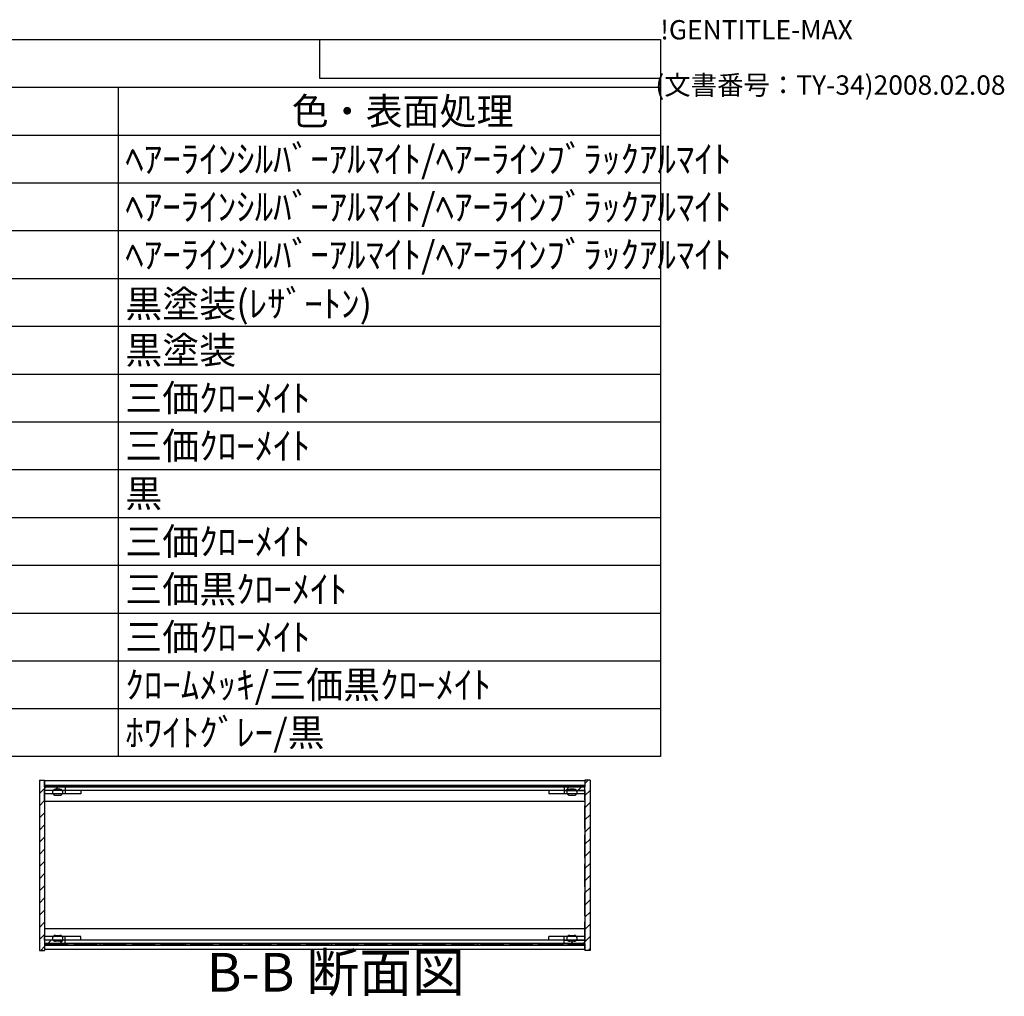
# Model space of a CAD drawing. Extents: x -70 to 2013, y -621 to 1271.
# Drawn here: x 1441 to 2013, y 704 to 1271 of the extents above; entities that cross this region are included whole.
import ezdxf

# ---------------------------------------------------------------- set-up
doc = ezdxf.new("R2010")
doc.units = 0
doc.header["$LTSCALE"] = 4.5
doc.header["$MEASUREMENT"] = 0
doc.linetypes.add('AM_ISO02W050X2', pattern=[3.75, 3, -0.75])
doc.linetypes.add('AM_ISO08W050', pattern=[18, 12, -1.5, 3, -1.5])
doc.layers.get('0').update_dxf_attribs({"linetype": 'CONTINUOUS'})
for name, color, linetype in [('AM_10', 7, 'AM_ISO08W050'), ('AM_8', 1, 'CONTINUOUS'), ('側板', 7, 'CONTINUOUS'), ('固定金具', 6, 'CONTINUOUS'), ('天板', 3, 'CONTINUOUS'), ('底板', 4, 'CONTINUOUS'), ('ﾊ_ﾈﾙ0', 5, 'AM_ISO02W050X2'), ('ﾌﾚ_ﾑ', 2, 'CONTINUOUS')]:
    doc.layers.add(name, color=color, linetype=linetype)
doc.styles.add('ACISOTS', font='isocp.shx', dxfattribs={"height": 1, "bigfont": 'extfont.shx'})
doc.styles.get("Standard").update_dxf_attribs({"font": 'ISOCP.SHX', "bigfont": 'EXTFONT.SHX'})

# ---------------------------------------------------------------- blocks, each defined once
blk = doc.blocks.new('TK-A3')
for p, q in [((359, 280), (359, 275)), ((359, 275), (403, 275))]:
    blk.add_line(p, q)
for s, p in [('!GENTITLE-MAX', (403, 280)), ('(文書番号：TY-34)2008.02.08', (402.359, 272.859))]:
    blk.add_text(s, height=2.5).set_placement(p)
blk = doc.blocks.new('*U129')
at = {"color": 2, "style": 'ACISOTS'}
blk.add_text('1', height=15.75, dxfattribs=at).set_placement((907.3125, 1182.6))
blk = doc.blocks.new('*U130')
at = {"color": 2, "style": 'ACISOTS'}
blk.add_text('側板', height=15.75, dxfattribs=at).set_placement((949.05, 1182.6))
blk = doc.blocks.new('*U131')
at = {"color": 2, "style": 'ACISOTS'}
blk.add_text('2', height=15.75, dxfattribs=at).set_placement((1220.46, 1182.6))
blk = doc.blocks.new('*U132')
at = {"color": 2, "style": 'ACISOTS'}
blk.add_text('A6063S-T5', height=15.75, dxfattribs=at).set_placement((1261.6875, 1182.6))
blk = doc.blocks.new('*U133')
at = {"color": 2, "style": 'ACISOTS'}
blk.add_text('ﾍｱｰﾗｲﾝｼﾙﾊﾞｰｱﾙﾏｲﾄ/ﾍｱｰﾗｲﾝﾌﾞﾗｯｸｱﾙﾏｲﾄ', height=15.75, dxfattribs=at).set_placement((1502.55, 1182.6))
blk = doc.blocks.new('*U134')
at = {"color": 2, "style": 'ACISOTS'}
blk.add_text('2', height=15.75, dxfattribs=at).set_placement((905.46, 1154.81))
blk = doc.blocks.new('*U135')
at = {"color": 2, "style": 'ACISOTS'}
blk.add_text('フレーム', height=15.75, dxfattribs=at).set_placement((949.05, 1154.8125))
blk = doc.blocks.new('*U136')
at = {"color": 2, "style": 'ACISOTS'}
blk.add_text('4', height=15.75, dxfattribs=at).set_placement((1219.95, 1154.8125))
blk = doc.blocks.new('*U137')
at = {"color": 2, "style": 'ACISOTS'}
blk.add_text('A6063S-T5', height=15.75, dxfattribs=at).set_placement((1261.6875, 1154.8125))
blk = doc.blocks.new('*U138')
at = {"color": 2, "style": 'ACISOTS'}
blk.add_text('ﾍｱｰﾗｲﾝｼﾙﾊﾞｰｱﾙﾏｲﾄ/ﾍｱｰﾗｲﾝﾌﾞﾗｯｸｱﾙﾏｲﾄ', height=15.75, dxfattribs=at).set_placement((1502.55, 1154.8125))
blk = doc.blocks.new('*U139')
at = {"color": 2, "style": 'ACISOTS'}
blk.add_text('3', height=15.75, dxfattribs=at).set_placement((905.41, 1127.03))
blk = doc.blocks.new('*U140')
at = {"color": 2, "style": 'ACISOTS'}
blk.add_text('パネル', height=15.75, dxfattribs=at).set_placement((949.05, 1127.025))
blk = doc.blocks.new('*U141')
at = {"color": 2, "style": 'ACISOTS'}
blk.add_text('2', height=15.75, dxfattribs=at).set_placement((1220.46, 1127.02))
blk = doc.blocks.new('*U142')
at = {"color": 2, "style": 'ACISOTS'}
blk.add_text('A1050P-H24 t2.5', height=15.75, dxfattribs=at).set_placement((1261.69, 1127.02))
blk = doc.blocks.new('*U143')
at = {"color": 2, "style": 'ACISOTS'}
blk.add_text('ﾍｱｰﾗｲﾝｼﾙﾊﾞｰｱﾙﾏｲﾄ/ﾍｱｰﾗｲﾝﾌﾞﾗｯｸｱﾙﾏｲﾄ', height=15.75, dxfattribs=at).set_placement((1502.55, 1127.025))
blk = doc.blocks.new('*U144')
at = {"color": 2, "style": 'ACISOTS'}
blk.add_text('4', height=15.75, dxfattribs=at).set_placement((904.95, 1099.2375))
blk = doc.blocks.new('*U145')
at = {"color": 2, "style": 'ACISOTS'}
blk.add_text('天板', height=15.75, dxfattribs=at).set_placement((949.05, 1099.2375))
blk = doc.blocks.new('*U146')
at = {"color": 2, "style": 'ACISOTS'}
blk.add_text('1', height=15.75, dxfattribs=at).set_placement((1222.3125, 1099.2375))
blk = doc.blocks.new('*U147')
at = {"color": 2, "style": 'ACISOTS'}
blk.add_text('SPCC t1.0', height=15.75, dxfattribs=at).set_placement((1262.31, 1099.24))
blk = doc.blocks.new('*U148')
at = {"color": 2, "style": 'ACISOTS'}
blk.add_text('黒塗装(ﾚｻﾞｰﾄﾝ)', height=15.75, dxfattribs=at).set_placement((1502.55, 1098.45))
blk = doc.blocks.new('*U149')
at = {"color": 2, "style": 'ACISOTS'}
blk.add_text('5', height=15.75, dxfattribs=at).set_placement((905.41, 1071.45))
blk = doc.blocks.new('*U150')
at = {"color": 2, "style": 'ACISOTS'}
blk.add_text('底板', height=15.75, dxfattribs=at).set_placement((949.05, 1071.45))
blk = doc.blocks.new('*U151')
at = {"color": 2, "style": 'ACISOTS'}
blk.add_text('1', height=15.75, dxfattribs=at).set_placement((1222.3125, 1071.45))
blk = doc.blocks.new('*U152')
at = {"color": 2, "style": 'ACISOTS'}
blk.add_text('SPCC t1.0', height=15.75, dxfattribs=at).set_placement((1262.31, 1071.45))
blk = doc.blocks.new('*U153')
at = {"color": 2, "style": 'ACISOTS'}
blk.add_text('黒塗装', height=15.75, dxfattribs=at).set_placement((1502.55, 1071.45))
blk = doc.blocks.new('*U154')
at = {"color": 2, "style": 'ACISOTS'}
blk.add_text('6', height=15.75, dxfattribs=at).set_placement((905.82, 1043.66))
blk = doc.blocks.new('*U155')
at = {"color": 2, "style": 'ACISOTS'}
blk.add_text('固定金具', height=15.75, dxfattribs=at).set_placement((949.05, 1043.6625))
blk = doc.blocks.new('*U156')
at = {"color": 2, "style": 'ACISOTS'}
blk.add_text('8', height=15.75, dxfattribs=at).set_placement((1219.95, 1043.6625))
blk = doc.blocks.new('*U157')
at = {"color": 2, "style": 'ACISOTS'}
blk.add_text('SPCC t2.0', height=15.75, dxfattribs=at).set_placement((1262.31, 1043.66))
blk = doc.blocks.new('*U158')
at = {"color": 2, "style": 'ACISOTS'}
blk.add_text('三価ｸﾛｰﾒｲﾄ', height=15.75, dxfattribs=at).set_placement((1502.55, 1043.6625))
blk = doc.blocks.new('*U159')
at = {"color": 2, "style": 'ACISOTS'}
blk.add_text('7', height=15.75, dxfattribs=at).set_placement((905.7375, 1015.875))
blk = doc.blocks.new('*U160')
at = {"color": 2, "style": 'ACISOTS'}
blk.add_text('パネル固定金具', height=15.75, dxfattribs=at).set_placement((949.05, 1015.875))
blk = doc.blocks.new('*U161')
at = {"color": 2, "style": 'ACISOTS'}
blk.add_text('8', height=15.75, dxfattribs=at).set_placement((1220.7375, 1015.875))
blk = doc.blocks.new('*U162')
at = {"color": 2, "style": 'ACISOTS'}
blk.add_text('SPCC t1.4', height=15.75, dxfattribs=at).set_placement((1262.31, 1015.88))
blk = doc.blocks.new('*U163')
at = {"color": 2, "style": 'ACISOTS'}
blk.add_text('三価ｸﾛｰﾒｲﾄ', height=15.75, dxfattribs=at).set_placement((1502.55, 1015.875))
blk = doc.blocks.new('*U164')
at = {"color": 2, "style": 'ACISOTS'}
blk.add_text('8', height=15.75, dxfattribs=at).set_placement((905.7375, 988.0875))
blk = doc.blocks.new('*U165')
at = {"color": 2, "style": 'ACISOTS'}
blk.add_text('ゴム足(B-P3)', height=15.75, dxfattribs=at).set_placement((949.05, 987.3))
blk = doc.blocks.new('*U166')
at = {"color": 2, "style": 'ACISOTS'}
blk.add_text('4', height=15.75, dxfattribs=at).set_placement((1219.95, 988.0875))
blk = doc.blocks.new('*U167')
at = {"color": 2, "style": 'ACISOTS'}
blk.add_text('天然ｺﾞﾑ', height=15.75, dxfattribs=at).set_placement((1264.05, 988.0875))
blk = doc.blocks.new('*U168')
at = {"color": 2, "style": 'ACISOTS'}
blk.add_text('黒', height=15.75, dxfattribs=at).set_placement((1502.55, 988.0875))
blk = doc.blocks.new('*U169')
at = {"color": 2, "style": 'ACISOTS'}
blk.add_text('9', height=15.75, dxfattribs=at).set_placement((905.47, 960.3))
blk = doc.blocks.new('*U170')
at = {"color": 2, "style": 'ACISOTS'}
blk.add_text('取付ビス(ｻﾗM3×5)', height=15.75, dxfattribs=at).set_placement((949.05, 959.5125))
blk = doc.blocks.new('*U171')
at = {"color": 2, "style": 'ACISOTS'}
blk.add_text('16', height=15.75, dxfattribs=at).set_placement((1216.41, 960.3))
blk = doc.blocks.new('*U172')
at = {"color": 2, "style": 'ACISOTS'}
blk.add_text('鉄', height=15.75, dxfattribs=at).set_placement((1264.05, 960.3))
blk = doc.blocks.new('*U173')
at = {"color": 2, "style": 'ACISOTS'}
blk.add_text('三価ｸﾛｰﾒｲﾄ', height=15.75, dxfattribs=at).set_placement((1502.55, 960.3))
blk = doc.blocks.new('*U174')
at = {"color": 2, "style": 'ACISOTS'}
blk.add_text('10', height=15.75, dxfattribs=at).set_placement((901.79, 932.51))
blk = doc.blocks.new('*U175')
at = {"color": 2, "style": 'ACISOTS'}
blk.add_text('取付ビス(ﾊﾞｲﾝﾄﾞW付M3×5)', height=15.75, dxfattribs=at).set_placement((949.05, 931.725))
blk = doc.blocks.new('*U176')
at = {"color": 2, "style": 'ACISOTS'}
blk.add_text('12', height=15.75, dxfattribs=at).set_placement((1216.33, 932.51))
blk = doc.blocks.new('*U177')
at = {"color": 2, "style": 'ACISOTS'}
blk.add_text('鉄', height=15.75, dxfattribs=at).set_placement((1264.05, 932.5125))
blk = doc.blocks.new('*U178')
at = {"color": 2, "style": 'ACISOTS'}
blk.add_text('三価黒ｸﾛｰﾒｲﾄ', height=15.75, dxfattribs=at).set_placement((1502.55, 932.5125))
blk = doc.blocks.new('*U179')
at = {"color": 2, "style": 'ACISOTS'}
blk.add_text('11', height=15.75, dxfattribs=at).set_placement((903.375, 904.725))
blk = doc.blocks.new('*U180')
at = {"color": 2, "style": 'ACISOTS'}
blk.add_text('取付ビス(ﾅﾍﾞM3×10)', height=15.75, dxfattribs=at).set_placement((949.05, 903.9375))
blk = doc.blocks.new('*U181')
at = {"color": 2, "style": 'ACISOTS'}
blk.add_text('4', height=15.75, dxfattribs=at).set_placement((1219.95, 904.725))
blk = doc.blocks.new('*U182')
at = {"color": 2, "style": 'ACISOTS'}
blk.add_text('鉄', height=15.75, dxfattribs=at).set_placement((1264.05, 904.725))
blk = doc.blocks.new('*U183')
at = {"color": 2, "style": 'ACISOTS'}
blk.add_text('三価ｸﾛｰﾒｲﾄ', height=15.75, dxfattribs=at).set_placement((1502.55, 904.725))
blk = doc.blocks.new('*U184')
at = {"color": 2, "style": 'ACISOTS'}
blk.add_text('12', height=15.75, dxfattribs=at).set_placement((901.33, 876.93))
blk = doc.blocks.new('*U185')
at = {"color": 2, "style": 'ACISOTS'}
blk.add_text('スリーブビス(M2.5)', height=15.75, dxfattribs=at).set_placement((949.05, 876.15))
blk = doc.blocks.new('*U186')
at = {"color": 2, "style": 'ACISOTS'}
blk.add_text('8', height=15.75, dxfattribs=at).set_placement((1220.7375, 876.9375))
blk = doc.blocks.new('*U187')
at = {"color": 2, "style": 'ACISOTS'}
blk.add_text('鉄', height=15.75, dxfattribs=at).set_placement((1264.05, 876.9375))
blk = doc.blocks.new('*U188')
at = {"color": 2, "style": 'ACISOTS'}
blk.add_text('ｸﾛｰﾑﾒｯｷ/三価黒ｸﾛｰﾒｲﾄ', height=15.75, dxfattribs=at).set_placement((1502.55, 876.9375))
blk = doc.blocks.new('*U189')
at = {"color": 2, "style": 'ACISOTS'}
blk.add_text('13', height=15.75, dxfattribs=at).set_placement((901.47, 849.15))
blk = doc.blocks.new('*U190')
at = {"color": 2, "style": 'ACISOTS'}
blk.add_text('スリーブ', height=15.75, dxfattribs=at).set_placement((949.05, 849.15))
blk = doc.blocks.new('*U191')
at = {"color": 2, "style": 'ACISOTS'}
blk.add_text('8', height=15.75, dxfattribs=at).set_placement((1220.7375, 849.15))
blk = doc.blocks.new('*U192')
at = {"color": 2, "style": 'ACISOTS'}
blk.add_text('POM', height=15.75, dxfattribs=at).set_placement((1261.6875, 849.15))
blk = doc.blocks.new('*U193')
at = {"color": 2, "style": 'ACISOTS'}
blk.add_text('ﾎﾜｲﾄｸﾞﾚｰ/黒', height=15.75, dxfattribs=at).set_placement((1502.55, 849.15))
blk = doc.blocks.new('*U194')
at = {"color": 2, "style": 'ACISOTS'}
blk.add_text('照番', height=15.75, dxfattribs=at).set_placement((893.925, 1210.3875))
blk = doc.blocks.new('*U195')
at = {"color": 2, "style": 'ACISOTS'}
blk.add_text('名称', height=15.75, dxfattribs=at).set_placement((1051.425, 1210.3875))
blk = doc.blocks.new('*U196')
at = {"color": 2, "style": 'ACISOTS'}
blk.add_text('数量', height=15.75, dxfattribs=at).set_placement((1208.925, 1210.3875))
blk = doc.blocks.new('*U197')
at = {"color": 2, "style": 'ACISOTS'}
blk.add_text('材質', height=15.75, dxfattribs=at).set_placement((1361.925, 1210.3875))
blk = doc.blocks.new('*U198')
at = {"color": 2, "style": 'ACISOTS'}
blk.add_text('色・表面処理', height=15.75, dxfattribs=at).set_placement((1599.3, 1210.3875))
blk = doc.blocks.new('*U199')
at = {"color": 2, "style": 'ACISOTS'}
blk.add_text('構成内容', height=15.75, dxfattribs=at).set_placement((1308.88125, 1238.23125))
blk = doc.blocks.new('*U128')
at = {"color": 7}
for p, q in [((877.5, 1260), (1813.5, 1260)), ((877.5, 843.1875), (877.5, 1260)), ((1813.5, 1260), (1813.5, 843.1875)), ((1813.5, 843.1875), (877.5, 843.1875))]:
    blk.add_line(p, q, dxfattribs=at)
at = {"color": 1}
for p, q in [((877.5, 1232.2125), (1813.5, 1232.2125)), ((945, 1232.2125), (945, 1204.425)), ((1192.5, 1232.2125), (1192.5, 1204.425)), ((1260, 1232.2125), (1260, 1204.425)), ((1498.5, 1232.2125), (1498.5, 1204.425)), ((877.5, 1204.425), (1813.5, 1204.425)), ((945, 1204.425), (945, 1176.6375)), ((1192.5, 1204.425), (1192.5, 1176.6375)), ((1260, 1204.425), (1260, 1176.6375)), ((1498.5, 1204.425), (1498.5, 1176.6375)), ((877.5, 1176.6375), (1813.5, 1176.6375)), ((945, 1176.6375), (945, 1148.85)), ((1192.5, 1176.6375), (1192.5, 1148.85)), ((1260, 1176.6375), (1260, 1148.85)), ((1498.5, 1176.6375), (1498.5, 1148.85)), ((877.5, 1148.85), (1813.5, 1148.85)), ((945, 1148.85), (945, 1121.0625)), ((1192.5, 1148.85), (1192.5, 1121.0625)), ((1260, 1148.85), (1260, 1121.0625)), ((1498.5, 1148.85), (1498.5, 1121.0625)), ((877.5, 1121.0625), (1813.5, 1121.0625)), ((945, 1121.0625), (945, 1093.275)), ((1192.5, 1121.0625), (1192.5, 1093.275)), ((1260, 1121.0625), (1260, 1093.275)), ((1498.5, 1121.0625), (1498.5, 1093.275)), ((877.5, 1093.275), (1813.5, 1093.275)), ((945, 1093.275), (945, 1065.4875)), ((1192.5, 1093.275), (1192.5, 1065.4875)), ((1260, 1093.275), (1260, 1065.4875)), ((1498.5, 1093.275), (1498.5, 1065.4875)), ((877.5, 1065.4875), (1813.5, 1065.4875)), ((945, 1065.4875), (945, 1037.7)), ((1192.5, 1065.4875), (1192.5, 1037.7)), ((1260, 1065.4875), (1260, 1037.7)), ((1498.5, 1065.4875), (1498.5, 1037.7)), ((877.5, 1037.7), (1813.5, 1037.7)), ((945, 1037.7), (945, 1009.9125)), ((1192.5, 1037.7), (1192.5, 1009.9125)), ((1260, 1037.7), (1260, 1009.9125)), ((1498.5, 1037.7), (1498.5, 1009.9125)), ((877.5, 1009.9125), (1813.5, 1009.9125)), ((945, 1009.9125), (945, 982.125)), ((1192.5, 1009.9125), (1192.5, 982.125)), ((1260, 1009.9125), (1260, 982.125)), ((1498.5, 1009.9125), (1498.5, 982.125)), ((877.5, 982.125), (1813.5, 982.125)), ((945, 982.125), (945, 954.3375)), ((1192.5, 982.125), (1192.5, 954.3375)), ((1260, 982.125), (1260, 954.3375)), ((1498.5, 982.125), (1498.5, 954.3375)), ((877.5, 954.3375), (1813.5, 954.3375)), ((945, 954.3375), (945, 926.55)), ((1192.5, 954.3375), (1192.5, 926.55)), ((1260, 954.3375), (1260, 926.55)), ((1498.5, 954.3375), (1498.5, 926.55)), ((877.5, 926.55), (1813.5, 926.55)), ((945, 926.55), (945, 898.7625)), ((1192.5, 926.55), (1192.5, 898.7625)), ((1260, 926.55), (1260, 898.7625)), ((1498.5, 926.55), (1498.5, 898.7625)), ((877.5, 898.7625), (1813.5, 898.7625)), ((945, 898.7625), (945, 870.975)), ((1192.5, 898.7625), (1192.5, 870.975)), ((1260, 898.7625), (1260, 870.975)), ((1498.5, 898.7625), (1498.5, 870.975)), ((877.5, 870.975), (1813.5, 870.975)), ((945, 870.975), (945, 843.1875)), ((1192.5, 870.975), (1192.5, 843.1875)), ((1260, 870.975), (1260, 843.1875)), ((1498.5, 870.975), (1498.5, 843.1875))]:
    blk.add_line(p, q, dxfattribs=at)
at = {"layer": 'ﾊ_ﾈﾙ0'}
for name in ['*U199', '*U194', '*U195', '*U196', '*U197', '*U198', '*U129', '*U130', '*U131', '*U132', '*U133', '*U138', '*U134', '*U135', '*U136', '*U137', '*U143', '*U139', '*U140', '*U141', '*U142', '*U145', '*U148', '*U144', '*U146', '*U147', '*U150', '*U152', '*U153', '*U149', '*U151', '*U154', '*U155', '*U156', '*U157', '*U158', '*U159', '*U160', '*U161', '*U162', '*U163', '*U164', '*U165', '*U166', '*U167', '*U168', '*U169', '*U170', '*U171', '*U172', '*U173', '*U175', '*U177', '*U178', '*U174', '*U176', '*U180', '*U182', '*U183', '*U179', '*U181', '*U184', '*U185', '*U186', '*U187', '*U188', '*U189', '*U190', '*U191', '*U192', '*U193']:
    blk.add_blockref(name, (0, 0), dxfattribs=at)
blk = doc.blocks.new('*U220')
at = {"layer": 'AM_10', "color": 7, "style": 'ACISOTS'}
blk.add_text('B-B 断面図', height=22.5, dxfattribs=at).set_placement((1549.93, 706.44))
blk = doc.blocks.new('*U217')
at = {"layer": 'ﾊ_ﾈﾙ0'}
blk.add_blockref('*U220', (0, 0), dxfattribs=at)
blk = doc.blocks.new('*U224')
at = {"layer": 'AM_10', "color": 7, "style": 'ACISOTS'}
blk.add_text('B-B 断面図', height=22.5, dxfattribs=at).set_placement((1549.93, 706.44))
blk = doc.blocks.new('*U221')
at = {"layer": 'ﾊ_ﾈﾙ0'}
blk.add_blockref('*U224', (0, 0), dxfattribs=at)
blk = doc.blocks.new('*X239')
at = {"color": 0}
for p, q in [((1458.54, 825.4), (1457.54, 826.4)), ((1465.61, 825.4), (1464.61, 826.4)), ((1472.69, 825.4), (1471.69, 826.4)), ((1479.76, 825.4), (1478.76, 826.4)), ((1486.83, 825.4), (1485.83, 826.4)), ((1493.9, 825.4), (1492.9, 826.4)), ((1500.97, 825.4), (1499.97, 826.4)), ((1508.04, 825.4), (1507.04, 826.4)), ((1515.11, 825.4), (1514.11, 826.4)), ((1522.18, 825.4), (1521.18, 826.4)), ((1529.25, 825.4), (1528.25, 826.4)), ((1536.33, 825.4), (1535.33, 826.4)), ((1543.4, 825.4), (1542.4, 826.4)), ((1550.47, 825.4), (1549.47, 826.4)), ((1557.54, 825.4), (1556.54, 826.4)), ((1564.61, 825.4), (1563.61, 826.4)), ((1571.68, 825.4), (1570.68, 826.4)), ((1578.75, 825.4), (1577.75, 826.4)), ((1585.82, 825.4), (1584.82, 826.4)), ((1592.89, 825.4), (1591.89, 826.4)), ((1599.97, 825.4), (1598.97, 826.4)), ((1607.04, 825.4), (1606.04, 826.4)), ((1614.11, 825.4), (1613.11, 826.4)), ((1621.18, 825.4), (1620.18, 826.4)), ((1628.25, 825.4), (1627.25, 826.4)), ((1635.32, 825.4), (1634.32, 826.4)), ((1642.39, 825.4), (1641.39, 826.4)), ((1649.46, 825.4), (1648.46, 826.4)), ((1656.53, 825.4), (1655.53, 826.4)), ((1663.6, 825.4), (1662.6, 826.4)), ((1670.68, 825.4), (1669.68, 826.4)), ((1677.75, 825.4), (1676.75, 826.4)), ((1684.82, 825.4), (1683.82, 826.4)), ((1691.89, 825.4), (1690.89, 826.4)), ((1698.96, 825.4), (1697.96, 826.4)), ((1706.03, 825.4), (1705.03, 826.4)), ((1713.1, 825.4), (1712.1, 826.4)), ((1720.17, 825.4), (1719.17, 826.4)), ((1727.24, 825.4), (1726.24, 826.4)), ((1734.32, 825.4), (1733.32, 826.4)), ((1741.39, 825.4), (1740.39, 826.4)), ((1748.46, 825.4), (1747.46, 826.4)), ((1755.53, 825.4), (1754.53, 826.4)), ((1762.6, 825.4), (1761.6, 826.4)), ((1769.44, 825.63), (1768.67, 826.4))]:
    blk.add_line(p, q, dxfattribs=at)
blk = doc.blocks.new('*X240')
at = {"color": 0}
for p, q in [((1460.19, 733.4), (1459.19, 734.4)), ((1467.26, 733.4), (1466.26, 734.4)), ((1474.33, 733.4), (1473.33, 734.4)), ((1481.4, 733.4), (1480.4, 734.4)), ((1488.47, 733.4), (1487.47, 734.4)), ((1495.54, 733.4), (1494.54, 734.4)), ((1502.61, 733.4), (1501.61, 734.4)), ((1509.69, 733.4), (1508.69, 734.4)), ((1516.76, 733.4), (1515.76, 734.4)), ((1523.83, 733.4), (1522.83, 734.4)), ((1530.9, 733.4), (1529.9, 734.4)), ((1537.97, 733.4), (1536.97, 734.4)), ((1545.04, 733.4), (1544.04, 734.4)), ((1552.11, 733.4), (1551.11, 734.4)), ((1559.18, 733.4), (1558.18, 734.4)), ((1566.25, 733.4), (1565.25, 734.4)), ((1573.33, 733.4), (1572.33, 734.4)), ((1580.4, 733.4), (1579.4, 734.4)), ((1587.47, 733.4), (1586.47, 734.4)), ((1594.54, 733.4), (1593.54, 734.4)), ((1601.61, 733.4), (1600.61, 734.4)), ((1608.68, 733.4), (1607.68, 734.4)), ((1615.75, 733.4), (1614.75, 734.4)), ((1622.82, 733.4), (1621.82, 734.4)), ((1629.89, 733.4), (1628.89, 734.4)), ((1636.97, 733.4), (1635.97, 734.4)), ((1644.04, 733.4), (1643.04, 734.4)), ((1651.11, 733.4), (1650.11, 734.4)), ((1658.18, 733.4), (1657.18, 734.4)), ((1665.25, 733.4), (1664.25, 734.4)), ((1672.32, 733.4), (1671.32, 734.4)), ((1679.39, 733.4), (1678.39, 734.4)), ((1686.46, 733.4), (1685.46, 734.4)), ((1693.53, 733.4), (1692.53, 734.4)), ((1700.6, 733.4), (1699.6, 734.4)), ((1707.68, 733.4), (1706.68, 734.4)), ((1714.75, 733.4), (1713.75, 734.4)), ((1721.82, 733.4), (1720.82, 734.4)), ((1728.89, 733.4), (1727.89, 734.4)), ((1735.96, 733.4), (1734.96, 734.4)), ((1743.03, 733.4), (1742.03, 734.4)), ((1750.1, 733.4), (1749.1, 734.4)), ((1757.17, 733.4), (1756.17, 734.4)), ((1764.24, 733.4), (1763.24, 734.4))]:
    blk.add_line(p, q, dxfattribs=at)
blk = doc.blocks.new('*X248')
at = {"color": 0}
for p, q in [((1758.57, 823.4), (1760.57, 825.4)), ((1765.64, 823.4), (1767.64, 825.4)), ((1769.69, 827.45), (1771.64, 829.4)), ((1769.69, 820.38), (1772.69, 823.38)), ((1769.69, 813.31), (1772.69, 816.31)), ((1769.69, 806.24), (1772.69, 809.24)), ((1769.69, 799.16), (1772.69, 802.16)), ((1769.69, 792.09), (1772.69, 795.09)), ((1769.69, 785.02), (1772.69, 788.02)), ((1769.69, 777.95), (1772.69, 780.95)), ((1769.69, 770.88), (1772.69, 773.88)), ((1769.69, 763.81), (1772.69, 766.81)), ((1769.69, 756.74), (1772.69, 759.74)), ((1769.69, 749.67), (1772.69, 752.67)), ((1769.69, 742.6), (1772.69, 745.6)), ((1768.57, 734.4), (1772.69, 738.53)), ((1761.49, 734.4), (1763.49, 736.4)), ((1771.64, 730.4), (1772.69, 731.45))]:
    blk.add_line(p, q, dxfattribs=at)
blk = doc.blocks.new('*X249')
at = {"color": 0}
for p, q in [((1452.69, 828.65), (1453.44, 829.4)), ((1452.69, 821.58), (1456.51, 825.4)), ((1461.59, 823.4), (1463.59, 825.4)), ((1452.69, 814.5), (1455.69, 817.5)), ((1452.69, 807.43), (1455.69, 810.43)), ((1452.69, 800.36), (1455.69, 803.36)), ((1452.69, 793.29), (1455.69, 796.29)), ((1452.69, 786.22), (1455.69, 789.22)), ((1452.69, 779.15), (1455.69, 782.15)), ((1452.69, 772.08), (1455.69, 775.08)), ((1452.69, 765.01), (1455.69, 768.01)), ((1452.69, 757.94), (1455.69, 760.94)), ((1452.69, 750.87), (1455.69, 753.87)), ((1452.69, 743.79), (1455.69, 746.79)), ((1452.69, 736.72), (1455.69, 739.72)), ((1453.44, 730.4), (1455.69, 732.65)), ((1457.44, 734.4), (1459.44, 736.4)), ((1464.51, 734.4), (1466.51, 736.4))]:
    blk.add_line(p, q, dxfattribs=at)

msp = doc.modelspace()

# ---------------------------------------------------------------- linework, layer by layer
at = {"layer": '側板'}
for p, q in [((1452.689, 829.401), (1455.689, 829.401)), ((1452.689, 829.401), (1452.689, 730.401)), ((1455.689, 829.401), (1455.689, 825.401)), ((1467.689, 825.401), (1455.689, 825.401)), ((1467.689, 825.401), (1467.689, 823.401)), ((1757.689, 825.401), (1757.689, 823.401)), ((1757.689, 825.401), (1769.689, 825.401)), ((1772.689, 829.401), (1769.689, 829.401)), ((1769.689, 829.401), (1769.689, 825.401)), ((1772.689, 829.401), (1772.689, 730.401)), ((1467.689, 823.401), (1455.689, 823.401)), ((1455.689, 823.401), (1455.689, 736.401)), ((1757.689, 823.401), (1769.689, 823.401)), ((1769.689, 823.401), (1769.689, 736.401)), ((1467.689, 736.401), (1455.689, 736.401)), ((1467.689, 734.401), (1455.689, 734.401)), ((1455.689, 734.401), (1455.689, 730.401)), ((1467.689, 734.401), (1467.689, 736.401)), ((1757.689, 734.401), (1757.689, 736.401)), ((1757.689, 736.401), (1769.689, 736.401)), ((1757.689, 734.401), (1769.689, 734.401)), ((1769.689, 734.401), (1769.689, 730.401)), ((1452.689, 730.401), (1455.689, 730.401)), ((1772.689, 730.401), (1769.689, 730.401))]:
    msp.add_line(p, q, dxfattribs=at)
at = {"layer": '固定金具'}
for p, q in [((1455.689, 823.401), (1455.689, 821.401)), ((1476.689, 823.401), (1455.689, 823.401)), ((1476.689, 821.401), (1455.689, 821.401)), ((1467.689, 823.401), (1467.689, 821.401)), ((1476.689, 823.401), (1476.689, 821.401)), ((1769.689, 823.401), (1748.689, 823.401)), ((1748.689, 823.401), (1748.689, 821.401)), ((1769.689, 821.401), (1748.689, 821.401)), ((1757.689, 823.401), (1757.689, 821.401)), ((1769.689, 823.401), (1769.689, 821.401)), ((1476.689, 738.401), (1455.689, 738.401)), ((1455.689, 736.401), (1455.689, 738.401)), ((1467.689, 736.401), (1467.689, 738.401)), ((1476.689, 736.401), (1476.689, 738.401)), ((1769.689, 738.401), (1748.689, 738.401)), ((1748.689, 736.401), (1748.689, 738.401)), ((1757.689, 736.401), (1757.689, 738.401)), ((1769.689, 736.401), (1769.689, 738.401)), ((1476.689, 736.401), (1455.689, 736.401)), ((1769.689, 736.401), (1748.689, 736.401))]:
    msp.add_line(p, q, dxfattribs=at)
at = {"layer": '天板'}
for p, q in [((1455.939, 826.401), (1455.939, 825.401)), ((1455.939, 826.401), (1769.439, 826.401)), ((1455.939, 825.401), (1769.439, 825.401)), ((1769.439, 825.401), (1769.439, 826.401))]:
    msp.add_line(p, q, dxfattribs=at)
at = {"layer": '底板'}
for p, q in [((1455.939, 734.401), (1769.439, 734.401)), ((1455.939, 734.401), (1455.939, 733.401)), ((1455.939, 733.401), (1769.439, 733.401)), ((1769.439, 734.401), (1769.439, 733.401))]:
    msp.add_line(p, q, dxfattribs=at)
at = {"layer": 'ﾊ_ﾈﾙ0'}
for p, q in [((1455.839, 733.551), (1455.839, 826.251)), ((1455.839, 826.251), (1769.539, 826.251)), ((1769.539, 733.551), (1769.539, 826.251)), ((1455.839, 733.551), (1769.539, 733.551))]:
    msp.add_line(p, q, dxfattribs=at)
for points in [[(1461.939, 824.051, 1), (1461.939, 820.651), (1464.539, 820.651, 1), (1464.539, 824.051)], [(1760.839, 824.051, 1), (1760.839, 820.651), (1763.439, 820.651, 1), (1763.439, 824.051)], [(1461.939, 735.751, -1), (1461.939, 739.151), (1464.539, 739.151, -1), (1464.539, 735.751)], [(1760.839, 735.751, -1), (1760.839, 739.151), (1763.439, 739.151, -1), (1763.439, 735.751)]]:
    msp.add_lwpolyline(points, format="xyb", close=True, dxfattribs=at)
at = {"layer": 'ﾌﾚ_ﾑ'}
for p, q in [((1769.689, 828.901), (1455.689, 828.901)), ((1455.689, 825.401), (1455.689, 828.901)), ((1769.689, 825.401), (1455.689, 825.401)), ((1769.689, 828.901), (1769.689, 825.401)), ((1455.689, 816.901), (1455.689, 823.401)), ((1769.689, 823.401), (1455.689, 823.401)), ((1769.689, 823.401), (1769.689, 816.901)), ((1769.689, 816.901), (1455.689, 816.901)), ((1455.689, 742.901), (1455.689, 736.401)), ((1769.689, 742.901), (1455.689, 742.901)), ((1769.689, 736.401), (1769.689, 742.901)), ((1769.689, 736.401), (1455.689, 736.401)), ((1769.689, 734.401), (1455.689, 734.401)), ((1455.689, 734.401), (1455.689, 730.901)), ((1769.689, 730.901), (1769.689, 734.401)), ((1769.689, 730.901), (1455.689, 730.901))]:
    msp.add_line(p, q, dxfattribs=at)

# ---------------------------------------------------------------- block references
at = {"xscale": 4.5, "yscale": 4.5, "zscale": 4.5}
msp.add_blockref('TK-A3', (0, 0), dxfattribs=at)
msp.add_blockref('*U128', (0, 0))
at = {"layer": 'AM_10'}
for name in ['*U217', '*U221']:
    msp.add_blockref(name, (0, 0), dxfattribs=at)
at = {"layer": 'AM_8', "linetype": 'Continuous'}
for name in ['*X249', '*X239', '*X248', '*X240']:
    msp.add_blockref(name, (0, 0), dxfattribs=at)

doc.saveas('drawing.dxf')
